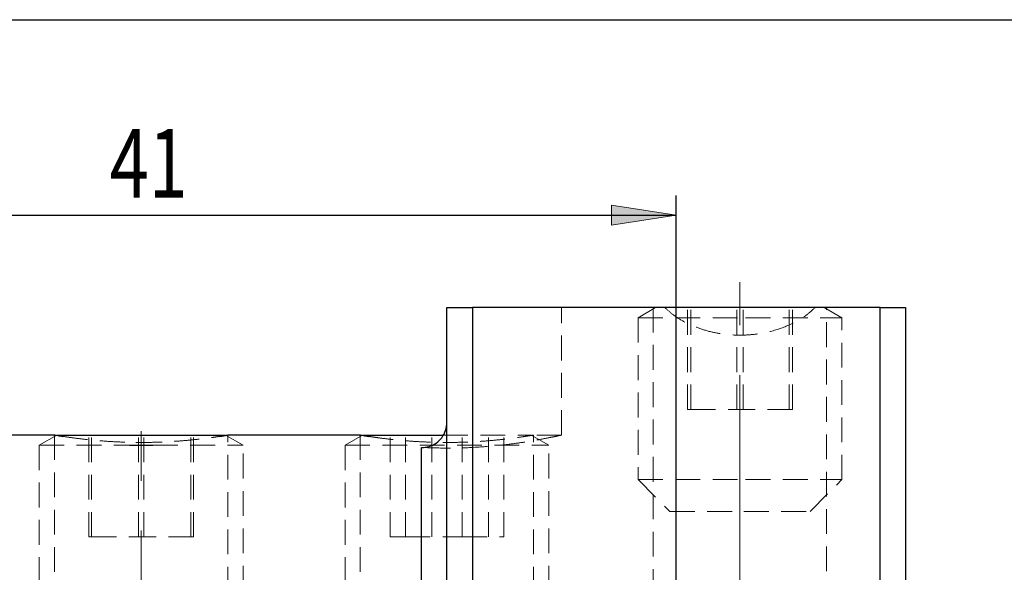
# Model space of a CAD drawing. Units: millimetres. Extents: x 5 to 292, y -203 to -7.
# Drawn here: x 54 to 104, y -35 to -7 of the extents above; entities that cross this region are included whole.
import ezdxf

# ---------------------------------------------------------------- set-up
doc = ezdxf.new("R2010")
doc.units = ezdxf.units.MM
doc.header["$MEASUREMENT"] = 0
for name, pattern in [('AI-Linetype-128', [1.905, 1.27, -0.635]), ('AI-Linetype-134', [1.905, 1.27, -0.635]), ('AI-Linetype-138', [1.905, 1.27, -0.635]), ('AI-Linetype-139', [1.905, 1.27, -0.635]), ('AI-Linetype-140', [1.905, 1.27, -0.635]), ('AI-Linetype-141', [1.905, 1.27, -0.635]), ('AI-Linetype-142', [1.905, 1.27, -0.635]), ('AI-Linetype-143', [1.905, 1.27, -0.635]), ('AI-Linetype-15', [1.905, 1.27, -0.635]), ('AI-Linetype-16', [1.905, 1.27, -0.635]), ('AI-Linetype-165', [1.905, 1.27, -0.635]), ('AI-Linetype-166', [1.905, 1.27, -0.635]), ('AI-Linetype-167', [1.905, 1.27, -0.635]), ('AI-Linetype-168', [1.905, 1.27, -0.635]), ('AI-Linetype-17', [1.905, 1.27, -0.635]), ('AI-Linetype-173', [1.905, 1.27, -0.635]), ('AI-Linetype-174', [1.905, 1.27, -0.635]), ('AI-Linetype-177', [1.905, 1.27, -0.635]), ('AI-Linetype-178', [1.905, 1.27, -0.635]), ('AI-Linetype-18', [1.905, 1.27, -0.635]), ('AI-Linetype-189', [1.905, 1.27, -0.635]), ('AI-Linetype-19', [1.905, 1.27, -0.635]), ('AI-Linetype-20', [1.905, 1.27, -0.635]), ('AI-Linetype-21', [1.905, 1.27, -0.635]), ('AI-Linetype-22', [1.905, 1.27, -0.635]), ('AI-Linetype-223', [1.905, 1.27, -0.635]), ('AI-Linetype-224', [1.905, 1.27, -0.635]), ('AI-Linetype-225', [1.905, 1.27, -0.635]), ('AI-Linetype-226', [1.905, 1.27, -0.635]), ('AI-Linetype-227', [1.905, 1.27, -0.635]), ('AI-Linetype-23', [1.905, 1.27, -0.635]), ('AI-Linetype-24', [1.905, 1.27, -0.635]), ('AI-Linetype-248', [1.905, 1.27, -0.635]), ('AI-Linetype-249', [1.905, 1.27, -0.635]), ('AI-Linetype-25', [1.905, 1.27, -0.635]), ('AI-Linetype-251', [1.905, 1.27, -0.635]), ('AI-Linetype-255', [1.905, 1.27, -0.635]), ('AI-Linetype-26', [1.905, 1.27, -0.635]), ('AI-Linetype-27', [1.905, 1.27, -0.635]), ('AI-Linetype-28', [1.905, 1.27, -0.635]), ('AI-Linetype-29', [1.905, 1.27, -0.635]), ('AI-Linetype-3', [20.32, 12.7, -2.54, 2.54, -2.54]), ('AI-Linetype-39', [1.905, 1.27, -0.635]), ('AI-Linetype-4', [20.32, 12.7, -2.54, 2.54, -2.54]), ('AI-Linetype-40', [1.905, 1.27, -0.635]), ('AI-Linetype-43', [1.905, 1.27, -0.635]), ('AI-Linetype-44', [1.905, 1.27, -0.635]), ('AI-Linetype-45', [1.905, 1.27, -0.635]), ('AI-Linetype-46', [1.905, 1.27, -0.635]), ('AI-Linetype-47', [1.905, 1.27, -0.635]), ('AI-Linetype-48', [1.905, 1.27, -0.635]), ('AI-Linetype-49', [1.905, 1.27, -0.635]), ('AI-Linetype-5', [20.32, 12.7, -2.54, 2.54, -2.54]), ('AI-Linetype-50', [1.905, 1.27, -0.635]), ('AI-Linetype-51', [1.905, 1.27, -0.635]), ('AI-Linetype-52', [1.905, 1.27, -0.635]), ('AI-Linetype-55', [1.905, 1.27, -0.635]), ('AI-Linetype-56', [1.905, 1.27, -0.635]), ('AI-Linetype-57', [1.905, 1.27, -0.635]), ('AI-Linetype-58', [1.905, 1.27, -0.635]), ('AI-Linetype-59', [1.905, 1.27, -0.635]), ('AI-Linetype-60', [1.905, 1.27, -0.635]), ('AI-Linetype-61', [1.905, 1.27, -0.635]), ('AI-Linetype-62', [1.905, 1.27, -0.635]), ('AI-Linetype-63', [1.905, 1.27, -0.635]), ('AI-Linetype-64', [1.905, 1.27, -0.635]), ('AI-Linetype-80', [1.905, 1.27, -0.635]), ('AI-Linetype-81', [1.905, 1.27, -0.635]), ('AI-Linetype-82', [1.905, 1.27, -0.635]), ('AI-Linetype-86', [1.905, 1.27, -0.635]), ('AI-Linetype-87', [1.905, 1.27, -0.635])]:
    doc.linetypes.add(name, pattern=pattern)
doc.layers.add('Ebene 1', color=7, linetype='Continuous')

# ---------------------------------------------------------------- blocks, each defined once
blk = doc.blocks.new('block 74')
at = {"layer": 'Ebene 1', "true_color": 0xe42420}
h = blk.add_hatch(color=22, dxfattribs=at)
h.dxf.hatch_style = 2
h.paths.add_polyline_path([(87.562, -16.592), (84.26, -17.1), (84.26, -16.084)])
at = {"layer": 'Ebene 1', "lineweight": 0}
blk.add_lwpolyline([(87.562, -16.592), (84.26, -17.1), (84.26, -16.084), (87.562, -16.592)], dxfattribs=at)
blk = doc.blocks.new('block 76')
at = {"layer": 'Ebene 1', "color": 22, "lineweight": 25, "true_color": 0xe42420}
blk.add_lwpolyline([(87.562, -41.756), (87.562, -15.592)], dxfattribs=at)
blk = doc.blocks.new('block 77')
at = {"layer": 'Ebene 1', "color": 22, "lineweight": 25, "true_color": 0xe42420}
blk.add_lwpolyline([(34.262, -16.592), (87.562, -16.592)], dxfattribs=at)
blk = doc.blocks.new('block 78')
at = {"layer": 'Ebene 1', "color": 22, "true_color": 0xe42420, "insert": (58.659, -15.696), "char_height": 3.5, "attachment_point": 7}
blk.add_mtext('\\fTxt|b0|i0|c0|p34;\\W0.75;41', dxfattribs=at)
blk = doc.blocks.new('block 96')
at = {"layer": 'Ebene 1', "color": 22, "linetype": 'AI-Linetype-3', "lineweight": 18, "true_color": 0xe42420}
blk.add_lwpolyline([(60.262, -45.381), (60.262, -27.025)], dxfattribs=at)
blk = doc.blocks.new('block 97')
at = {"layer": 'Ebene 1', "color": 22, "linetype": 'AI-Linetype-4', "lineweight": 18, "true_color": 0xe42420}
blk.add_lwpolyline([(75.862, -45.354), (75.862, -27.025)], dxfattribs=at)
blk = doc.blocks.new('block 98')
at = {"layer": 'Ebene 1', "color": 22, "linetype": 'AI-Linetype-5', "lineweight": 18, "true_color": 0xe42420}
blk.add_lwpolyline([(90.812, -78.087), (90.812, -20.006)], dxfattribs=at)
blk = doc.blocks.new('block 215')
at = {"layer": 'Ebene 1', "color": 7, "lineweight": 25, "true_color": 0xffffff}
blk.add_lwpolyline([(55.857, -27.806), (49.078, -27.806)], dxfattribs=at)
blk = doc.blocks.new('block 216')
at = {"layer": 'Ebene 1', "color": 7, "lineweight": 25, "true_color": 0xffffff}
blk.add_lwpolyline([(71.457, -27.806), (64.678, -27.806)], dxfattribs=at)
blk = doc.blocks.new('block 234')
at = {"layer": 'Ebene 1', "color": 7, "lineweight": 25, "true_color": 0xffffff}
blk.add_lwpolyline([(59.663, -28.325), (60.861, -28.325)], dxfattribs=at)
blk = doc.blocks.new('block 235')
at = {"layer": 'Ebene 1', "color": 7, "lineweight": 25, "true_color": 0xffffff}
blk.add_lwpolyline([(55.96, -27.806), (64.564, -27.806)], dxfattribs=at)
blk = doc.blocks.new('block 236')
at = {"layer": 'Ebene 1', "color": 7, "lineweight": 25, "true_color": 0xffffff}
blk.add_lwpolyline([(71.56, -27.806), (75.662, -27.806)], dxfattribs=at)
blk = doc.blocks.new('block 239')
at = {"layer": 'Ebene 1', "color": 7, "lineweight": 25, "true_color": 0xffffff}
blk.add_lwpolyline([(99.262, -21.306), (99.262, -86.306)], dxfattribs=at)
blk = doc.blocks.new('block 241')
at = {"layer": 'Ebene 1', "color": 7, "lineweight": 25, "true_color": 0xffffff}
blk.add_lwpolyline([(97.962, -86.306), (97.962, -21.306)], dxfattribs=at)
blk = doc.blocks.new('block 242')
at = {"layer": 'Ebene 1', "color": 7, "lineweight": 25, "true_color": 0xffffff}
blk.add_open_spline([(97.962, -21.306), (98.041, -21.306), (98.12, -21.306), (98.194, -21.306), (98.285, -21.306), (98.369, -21.306), (98.444, -21.306), (98.559, -21.306), (98.655, -21.306), (98.736, -21.306), (98.809, -21.306), (98.871, -21.306), (98.924, -21.306), (98.979, -21.306), (99.025, -21.306), (99.064, -21.306), (99.136, -21.306), (99.186, -21.306), (99.215, -21.306), (99.245, -21.306), (99.254, -21.306), (99.262, -21.306)], degree=3, knots=[0, 0, 0, 0, 1, 1, 1, 2, 2, 2, 3, 3, 3, 4, 4, 4, 5, 5, 5, 6, 6, 6, 7, 7, 7, 7], dxfattribs=at)
blk = doc.blocks.new('block 243')
at = {"layer": 'Ebene 1', "color": 7, "lineweight": 25, "true_color": 0xffffff}
blk.add_lwpolyline([(75.862, -86.306), (75.862, -21.306)], dxfattribs=at)
blk = doc.blocks.new('block 244')
at = {"layer": 'Ebene 1', "color": 7, "lineweight": 25, "true_color": 0xffffff}
blk.add_open_spline([(75.862, -21.306), (75.874, -21.306), (75.885, -21.306), (75.927, -21.306), (75.971, -21.306), (76.046, -21.306), (76.162, -21.306), (76.218, -21.306), (76.284, -21.306), (76.365, -21.306), (76.446, -21.306), (76.542, -21.306), (76.658, -21.306), (76.727, -21.306), (76.803, -21.306), (76.885, -21.306), (76.958, -21.306), (77.035, -21.306), (77.113, -21.306), (77.13, -21.306), (77.146, -21.306), (77.162, -21.306)], degree=3, knots=[0, 0, 0, 0, 1, 1, 1, 2, 2, 2, 3, 3, 3, 4, 4, 4, 5, 5, 5, 6, 6, 6, 7, 7, 7, 7], dxfattribs=at)
blk = doc.blocks.new('block 245')
at = {"layer": 'Ebene 1', "color": 7, "lineweight": 25, "true_color": 0xffffff}
blk.add_lwpolyline([(77.162, -21.306), (77.162, -86.306)], dxfattribs=at)
blk = doc.blocks.new('block 247')
at = {"layer": 'Ebene 1', "color": 7, "lineweight": 25, "true_color": 0xffffff}
blk.add_lwpolyline([(97.962, -21.306), (77.162, -21.306)], dxfattribs=at)
blk = doc.blocks.new('block 252')
at = {"layer": 'Ebene 1', "color": 7, "lineweight": 25, "true_color": 0xffffff}
blk.add_open_spline([(74.562, -28.44), (74.694, -28.434), (74.827, -28.428), (74.954, -28.395), (75.082, -28.361), (75.205, -28.299), (75.315, -28.221), (75.423, -28.143), (75.519, -28.049), (75.599, -27.942), (75.684, -27.829), (75.752, -27.703), (75.793, -27.57), (75.835, -27.432), (75.848, -27.286), (75.862, -27.14)], degree=3, knots=[0, 0, 0, 0, 1, 1, 1, 2, 2, 2, 3, 3, 3, 4, 4, 4, 5, 5, 5, 5], dxfattribs=at)
blk = doc.blocks.new('block 253')
at = {"layer": 'Ebene 1', "color": 7, "lineweight": 25, "true_color": 0xffffff}
blk.add_open_spline([(55.857, -27.809), (55.856, -27.809), (55.856, -27.809), (55.868, -27.811), (55.887, -27.814), (55.936, -27.822), (56.006, -27.834), (56.077, -27.845), (56.169, -27.86), (56.262, -27.874)], degree=3, knots=[0, 0, 0, 0, 1, 1, 1, 2, 2, 2, 3, 3, 3, 3], dxfattribs=at)
blk = doc.blocks.new('block 254')
at = {"layer": 'Ebene 1', "color": 7, "lineweight": 25, "true_color": 0xffffff}
blk.add_open_spline([(64.248, -27.876), (64.307, -27.867), (64.366, -27.858), (64.414, -27.85), (64.505, -27.836), (64.561, -27.827), (64.608, -27.819), (64.657, -27.811), (64.697, -27.804), (64.682, -27.806), (64.681, -27.807), (64.679, -27.807), (64.678, -27.807)], degree=3, knots=[0, 0, 0, 0, 1, 1, 1, 2, 2, 2, 3, 3, 3, 4, 4, 4, 4], dxfattribs=at)
blk = doc.blocks.new('block 257')
at = {"layer": 'Ebene 1', "color": 7, "lineweight": 25, "true_color": 0xffffff}
blk.add_open_spline([(71.457, -27.809), (71.456, -27.809), (71.456, -27.809), (71.468, -27.811), (71.487, -27.814), (71.536, -27.822), (71.606, -27.834), (71.677, -27.845), (71.769, -27.86), (71.862, -27.874)], degree=3, knots=[0, 0, 0, 0, 1, 1, 1, 2, 2, 2, 3, 3, 3, 3], dxfattribs=at)
blk = doc.blocks.new('block 306')
at = {"layer": 'Ebene 1', "color": 8, "lineweight": 25, "true_color": 0x7f8080}
blk.add_lwpolyline([(74.562, -79.806), (74.562, -28.44)], dxfattribs=at)
blk = doc.blocks.new('block 313')
at = {"layer": 'Ebene 1', "color": 7, "linetype": 'AI-Linetype-15', "lineweight": 18, "true_color": 0xffffff}
blk.add_lwpolyline([(91.101, -21.825), (96.012, -21.825)], dxfattribs=at)
blk = doc.blocks.new('block 314')
at = {"layer": 'Ebene 1', "color": 7, "linetype": 'AI-Linetype-16', "lineweight": 18, "true_color": 0xffffff}
blk.add_lwpolyline([(85.612, -21.825), (91.101, -21.825)], dxfattribs=at)
blk = doc.blocks.new('block 315')
at = {"layer": 'Ebene 1', "color": 7, "linetype": 'AI-Linetype-17', "lineweight": 18, "true_color": 0xffffff}
blk.add_lwpolyline([(91.101, -30.081), (96.012, -30.081)], dxfattribs=at)
blk = doc.blocks.new('block 316')
at = {"layer": 'Ebene 1', "color": 7, "linetype": 'AI-Linetype-18', "lineweight": 18, "true_color": 0xffffff}
blk.add_lwpolyline([(85.612, -30.081), (91.101, -30.081)], dxfattribs=at)
blk = doc.blocks.new('block 317')
at = {"layer": 'Ebene 1', "color": 7, "linetype": 'AI-Linetype-19', "lineweight": 18, "true_color": 0xffffff}
blk.add_lwpolyline([(91.011, -31.706), (94.387, -31.706)], dxfattribs=at)
blk = doc.blocks.new('block 318')
at = {"layer": 'Ebene 1', "color": 7, "linetype": 'AI-Linetype-20', "lineweight": 18, "true_color": 0xffffff}
blk.add_lwpolyline([(87.237, -31.706), (91.011, -31.706)], dxfattribs=at)
blk = doc.blocks.new('block 319')
at = {"layer": 'Ebene 1', "color": 7, "linetype": 'AI-Linetype-21', "lineweight": 18, "true_color": 0xffffff}
blk.add_lwpolyline([(88.3, -26.506), (90.979, -26.506)], dxfattribs=at)
blk = doc.blocks.new('block 320')
at = {"layer": 'Ebene 1', "color": 7, "linetype": 'AI-Linetype-22', "lineweight": 18, "true_color": 0xffffff}
blk.add_lwpolyline([(93.491, -26.506), (90.979, -26.506)], dxfattribs=at)
blk = doc.blocks.new('block 321')
at = {"layer": 'Ebene 1', "color": 7, "linetype": 'AI-Linetype-23', "lineweight": 18, "true_color": 0xffffff}
blk.add_lwpolyline([(90.979, -26.506), (90.979, -21.306)], dxfattribs=at)
blk = doc.blocks.new('block 322')
at = {"layer": 'Ebene 1', "color": 7, "linetype": 'AI-Linetype-24', "lineweight": 18, "true_color": 0xffffff}
blk.add_lwpolyline([(88.3, -26.506), (88.133, -26.506)], dxfattribs=at)
blk = doc.blocks.new('block 323')
at = {"layer": 'Ebene 1', "color": 7, "linetype": 'AI-Linetype-25', "lineweight": 18, "true_color": 0xffffff}
blk.add_lwpolyline([(88.3, -26.506), (88.3, -21.306)], dxfattribs=at)
blk = doc.blocks.new('block 324')
at = {"layer": 'Ebene 1', "color": 7, "linetype": 'AI-Linetype-26', "lineweight": 18, "true_color": 0xffffff}
blk.add_lwpolyline([(93.324, -26.506), (93.324, -21.306)], dxfattribs=at)
blk = doc.blocks.new('block 325')
at = {"layer": 'Ebene 1', "color": 7, "linetype": 'AI-Linetype-27', "lineweight": 18, "true_color": 0xffffff}
blk.add_lwpolyline([(93.491, -26.506), (93.491, -21.306)], dxfattribs=at)
blk = doc.blocks.new('block 326')
at = {"layer": 'Ebene 1', "color": 7, "linetype": 'AI-Linetype-28', "lineweight": 18, "true_color": 0xffffff}
blk.add_lwpolyline([(90.645, -26.506), (90.645, -21.306)], dxfattribs=at)
blk = doc.blocks.new('block 327')
at = {"layer": 'Ebene 1', "color": 7, "linetype": 'AI-Linetype-29', "lineweight": 18, "true_color": 0xffffff}
blk.add_lwpolyline([(88.133, -26.506), (88.133, -21.306)], dxfattribs=at)
blk = doc.blocks.new('block 337')
at = {"layer": 'Ebene 1', "color": 7, "linetype": 'AI-Linetype-39', "lineweight": 18, "true_color": 0xffffff}
blk.add_lwpolyline([(55.062, -28.325), (59.663, -28.325)], dxfattribs=at)
blk = doc.blocks.new('block 338')
at = {"layer": 'Ebene 1', "color": 7, "linetype": 'AI-Linetype-40', "lineweight": 18, "true_color": 0xffffff}
blk.add_lwpolyline([(60.861, -28.325), (65.462, -28.325)], dxfattribs=at)
blk = doc.blocks.new('block 341')
at = {"layer": 'Ebene 1', "color": 7, "linetype": 'AI-Linetype-43', "lineweight": 18, "true_color": 0xffffff}
blk.add_lwpolyline([(57.735, -33.006), (60.403, -33.006)], dxfattribs=at)
blk = doc.blocks.new('block 342')
at = {"layer": 'Ebene 1', "color": 7, "linetype": 'AI-Linetype-44', "lineweight": 18, "true_color": 0xffffff}
blk.add_lwpolyline([(62.929, -33.006), (60.403, -33.006)], dxfattribs=at)
blk = doc.blocks.new('block 343')
at = {"layer": 'Ebene 1', "color": 7, "linetype": 'AI-Linetype-45', "lineweight": 18, "true_color": 0xffffff}
blk.add_lwpolyline([(60.403, -33.006), (60.403, -27.806)], dxfattribs=at)
blk = doc.blocks.new('block 344')
at = {"layer": 'Ebene 1', "color": 7, "linetype": 'AI-Linetype-46', "lineweight": 18, "true_color": 0xffffff}
blk.add_lwpolyline([(57.595, -33.006), (57.735, -33.006)], dxfattribs=at)
blk = doc.blocks.new('block 345')
at = {"layer": 'Ebene 1', "color": 7, "linetype": 'AI-Linetype-47', "lineweight": 18, "true_color": 0xffffff}
blk.add_lwpolyline([(57.735, -33.006), (57.735, -27.806)], dxfattribs=at)
blk = doc.blocks.new('block 346')
at = {"layer": 'Ebene 1', "color": 7, "linetype": 'AI-Linetype-48', "lineweight": 18, "true_color": 0xffffff}
blk.add_lwpolyline([(62.789, -33.006), (62.789, -27.806)], dxfattribs=at)
blk = doc.blocks.new('block 347')
at = {"layer": 'Ebene 1', "color": 7, "linetype": 'AI-Linetype-49', "lineweight": 18, "true_color": 0xffffff}
blk.add_lwpolyline([(62.929, -33.006), (62.929, -27.806)], dxfattribs=at)
blk = doc.blocks.new('block 348')
at = {"layer": 'Ebene 1', "color": 7, "linetype": 'AI-Linetype-50', "lineweight": 18, "true_color": 0xffffff}
blk.add_lwpolyline([(60.121, -33.006), (60.121, -27.806)], dxfattribs=at)
blk = doc.blocks.new('block 349')
at = {"layer": 'Ebene 1', "color": 7, "linetype": 'AI-Linetype-51', "lineweight": 18, "true_color": 0xffffff}
blk.add_lwpolyline([(57.595, -33.006), (57.595, -27.806)], dxfattribs=at)
blk = doc.blocks.new('block 350')
at = {"layer": 'Ebene 1', "color": 7, "linetype": 'AI-Linetype-52', "lineweight": 18, "true_color": 0xffffff}
blk.add_lwpolyline([(70.662, -28.325), (81.062, -28.325)], dxfattribs=at)
blk = doc.blocks.new('block 353')
at = {"layer": 'Ebene 1', "color": 7, "linetype": 'AI-Linetype-55', "lineweight": 18, "true_color": 0xffffff}
blk.add_lwpolyline([(75.662, -27.806), (80.164, -27.806)], dxfattribs=at)
blk = doc.blocks.new('block 354')
at = {"layer": 'Ebene 1', "color": 7, "linetype": 'AI-Linetype-56', "lineweight": 18, "true_color": 0xffffff}
blk.add_lwpolyline([(76.64, -33.006), (78.762, -33.006)], dxfattribs=at)
blk = doc.blocks.new('block 355')
at = {"layer": 'Ebene 1', "color": 7, "linetype": 'AI-Linetype-57', "lineweight": 18, "true_color": 0xffffff}
blk.add_lwpolyline([(76.64, -33.006), (76.64, -27.806)], dxfattribs=at)
blk = doc.blocks.new('block 356')
at = {"layer": 'Ebene 1', "color": 7, "linetype": 'AI-Linetype-58', "lineweight": 18, "true_color": 0xffffff}
blk.add_lwpolyline([(73.74, -33.006), (76.64, -33.006)], dxfattribs=at)
blk = doc.blocks.new('block 357')
at = {"layer": 'Ebene 1', "color": 7, "linetype": 'AI-Linetype-59', "lineweight": 18, "true_color": 0xffffff}
blk.add_lwpolyline([(73.74, -33.006), (73.74, -27.806)], dxfattribs=at)
blk = doc.blocks.new('block 358')
at = {"layer": 'Ebene 1', "color": 7, "linetype": 'AI-Linetype-60', "lineweight": 18, "true_color": 0xffffff}
blk.add_lwpolyline([(73.74, -33.006), (72.962, -33.006)], dxfattribs=at)
blk = doc.blocks.new('block 359')
at = {"layer": 'Ebene 1', "color": 7, "linetype": 'AI-Linetype-61', "lineweight": 18, "true_color": 0xffffff}
blk.add_lwpolyline([(77.984, -33.006), (77.984, -27.806)], dxfattribs=at)
blk = doc.blocks.new('block 360')
at = {"layer": 'Ebene 1', "color": 7, "linetype": 'AI-Linetype-62', "lineweight": 18, "true_color": 0xffffff}
blk.add_lwpolyline([(78.762, -33.006), (78.762, -27.806)], dxfattribs=at)
blk = doc.blocks.new('block 361')
at = {"layer": 'Ebene 1', "color": 7, "linetype": 'AI-Linetype-63', "lineweight": 18, "true_color": 0xffffff}
blk.add_lwpolyline([(75.084, -33.006), (75.084, -27.806)], dxfattribs=at)
blk = doc.blocks.new('block 362')
at = {"layer": 'Ebene 1', "color": 7, "linetype": 'AI-Linetype-64', "lineweight": 18, "true_color": 0xffffff}
blk.add_lwpolyline([(72.962, -33.006), (72.962, -27.806)], dxfattribs=at)
blk = doc.blocks.new('block 378')
at = {"layer": 'Ebene 1', "color": 7, "linetype": 'AI-Linetype-80', "lineweight": 18, "true_color": 0xffffff}
blk.add_lwpolyline([(60.262, -28.185), (59.997, -28.181)], dxfattribs=at)
blk = doc.blocks.new('block 379')
at = {"layer": 'Ebene 1', "color": 7, "linetype": 'AI-Linetype-81', "lineweight": 18, "true_color": 0xffffff}
blk.add_open_spline([(56.262, -27.874), (56.263, -27.875), (56.265, -27.875), (56.266, -27.875), (56.351, -27.889), (56.486, -27.908), (56.629, -27.929), (56.776, -27.949), (56.932, -27.97), (57.105, -27.991), (57.275, -28.012), (57.462, -28.033), (57.66, -28.053), (57.865, -28.074), (58.081, -28.093), (58.308, -28.11), (58.528, -28.127), (58.757, -28.142), (58.993, -28.153), (59.236, -28.165), (59.484, -28.174), (59.736, -28.179), (59.977, -28.184), (60.221, -28.186), (60.464, -28.184), (60.714, -28.182), (60.963, -28.176), (61.208, -28.167), (61.443, -28.159), (61.675, -28.147), (61.899, -28.133), (62.129, -28.118), (62.352, -28.101), (62.564, -28.082), (62.771, -28.063), (62.969, -28.043), (63.152, -28.022), (63.341, -28.001), (63.514, -27.98), (63.675, -27.958), (63.834, -27.938), (63.98, -27.917), (64.094, -27.9), (64.151, -27.891), (64.2, -27.884), (64.248, -27.876)], degree=3, knots=[0, 0, 0, 0, 1, 1, 1, 2, 2, 2, 3, 3, 3, 4, 4, 4, 5, 5, 5, 6, 6, 6, 7, 7, 7, 8, 8, 8, 9, 9, 9, 10, 10, 10, 11, 11, 11, 12, 12, 12, 13, 13, 13, 14, 14, 14, 15, 15, 15, 15], dxfattribs=at)
blk = doc.blocks.new('block 380')
at = {"layer": 'Ebene 1', "color": 7, "linetype": 'AI-Linetype-82', "lineweight": 18, "true_color": 0xffffff}
blk.add_lwpolyline([(60.339, -28.183), (60.262, -28.185)], dxfattribs=at)
blk = doc.blocks.new('block 384')
at = {"layer": 'Ebene 1', "color": 7, "linetype": 'AI-Linetype-86', "lineweight": 18, "true_color": 0xffffff}
blk.add_open_spline([(81.701, -27.809), (81.695, -27.81), (81.689, -27.811), (81.659, -27.818), (81.622, -27.827), (81.546, -27.843), (81.447, -27.865), (81.351, -27.885), (81.233, -27.91), (81.092, -27.939), (80.947, -27.968), (80.776, -28.001), (80.585, -28.036), (80.395, -28.071), (80.184, -28.108), (79.954, -28.145), (79.717, -28.182), (79.461, -28.22), (79.189, -28.255), (78.92, -28.29), (78.636, -28.323), (78.34, -28.352), (78.036, -28.382), (77.718, -28.407), (77.392, -28.427), (76.895, -28.457), (76.376, -28.475), (75.862, -28.473), (75.426, -28.471), (74.994, -28.455), (74.562, -28.44)], degree=3, knots=[0, 0, 0, 0, 1, 1, 1, 2, 2, 2, 3, 3, 3, 4, 4, 4, 5, 5, 5, 6, 6, 6, 7, 7, 7, 8, 8, 8, 9, 9, 9, 10, 10, 10, 10], dxfattribs=at)
blk = doc.blocks.new('block 385')
at = {"layer": 'Ebene 1', "color": 7, "linetype": 'AI-Linetype-87', "lineweight": 18, "true_color": 0xffffff}
blk.add_open_spline([(71.862, -27.874), (71.863, -27.875), (71.865, -27.875), (71.866, -27.875), (71.951, -27.889), (72.086, -27.908), (72.229, -27.929), (72.376, -27.949), (72.532, -27.97), (72.705, -27.991), (72.875, -28.012), (73.062, -28.033), (73.26, -28.053), (73.465, -28.074), (73.681, -28.093), (73.908, -28.11), (74.128, -28.127), (74.357, -28.142), (74.593, -28.153), (74.836, -28.165), (75.085, -28.174), (75.336, -28.179), (75.511, -28.183), (75.686, -28.185), (75.862, -28.185), (76.105, -28.185), (76.348, -28.181), (76.588, -28.174), (76.834, -28.168), (77.077, -28.157), (77.313, -28.144), (77.542, -28.131), (77.765, -28.115), (77.977, -28.098), (78.196, -28.08), (78.405, -28.06), (78.6, -28.039), (78.792, -28.018), (78.971, -27.997), (79.135, -27.977), (79.304, -27.955), (79.457, -27.934), (79.592, -27.915), (79.724, -27.896), (79.839, -27.878), (79.934, -27.863), (80.032, -27.848), (80.108, -27.835), (80.168, -27.825), (80.226, -27.816), (80.27, -27.808), (80.274, -27.808), (80.275, -27.807), (80.271, -27.808), (80.267, -27.809)], degree=3, knots=[0, 0, 0, 0, 1, 1, 1, 2, 2, 2, 3, 3, 3, 4, 4, 4, 5, 5, 5, 6, 6, 6, 7, 7, 7, 8, 8, 8, 9, 9, 9, 10, 10, 10, 11, 11, 11, 12, 12, 12, 13, 13, 13, 14, 14, 14, 15, 15, 15, 16, 16, 16, 17, 17, 17, 18, 18, 18, 18], dxfattribs=at)
blk = doc.blocks.new('block 426')
at = {"layer": 'Ebene 1', "color": 7, "linetype": 'AI-Linetype-128', "lineweight": 18, "true_color": 0xffffff}
blk.add_open_spline([(86.982, -21.306), (87.12, -21.434), (87.258, -21.562), (87.42, -21.684), (87.582, -21.805), (87.768, -21.922), (87.971, -22.029), (88.175, -22.138), (88.396, -22.239), (88.634, -22.327), (88.871, -22.416), (89.124, -22.493), (89.389, -22.554), (89.618, -22.606), (89.856, -22.646), (90.099, -22.674), (90.342, -22.701), (90.589, -22.715), (90.837, -22.714), (91.048, -22.713), (91.258, -22.701), (91.466, -22.68), (91.674, -22.659), (91.878, -22.628), (92.077, -22.588), (92.469, -22.509), (92.838, -22.394), (93.173, -22.256), (93.548, -22.102), (93.881, -21.92), (94.151, -21.722), (94.334, -21.588), (94.488, -21.447), (94.642, -21.306)], degree=3, knots=[0, 0, 0, 0, 1, 1, 1, 2, 2, 2, 3, 3, 3, 4, 4, 4, 5, 5, 5, 6, 6, 6, 7, 7, 7, 8, 8, 8, 9, 9, 9, 10, 10, 10, 11, 11, 11, 11], dxfattribs=at)
blk = doc.blocks.new('block 432')
at = {"layer": 'Ebene 1', "color": 7, "linetype": 'AI-Linetype-134', "lineweight": 18, "true_color": 0xffffff}
blk.add_lwpolyline([(77.162, -86.306), (77.162, -21.306)], dxfattribs=at)
blk = doc.blocks.new('block 436')
at = {"layer": 'Ebene 1', "color": 7, "linetype": 'AI-Linetype-138', "lineweight": 18, "true_color": 0xffffff}
blk.add_lwpolyline([(96.012, -21.825), (95.114, -21.306)], dxfattribs=at)
blk = doc.blocks.new('block 437')
at = {"layer": 'Ebene 1', "color": 7, "linetype": 'AI-Linetype-139', "lineweight": 18, "true_color": 0xffffff}
blk.add_lwpolyline([(86.51, -21.306), (85.612, -21.825)], dxfattribs=at)
blk = doc.blocks.new('block 438')
at = {"layer": 'Ebene 1', "color": 7, "linetype": 'AI-Linetype-140', "lineweight": 18, "true_color": 0xffffff}
blk.add_lwpolyline([(85.612, -30.081), (87.237, -31.706)], dxfattribs=at)
blk = doc.blocks.new('block 439')
at = {"layer": 'Ebene 1', "color": 7, "linetype": 'AI-Linetype-141', "lineweight": 18, "true_color": 0xffffff}
blk.add_lwpolyline([(94.387, -31.706), (96.012, -30.081)], dxfattribs=at)
blk = doc.blocks.new('block 440')
at = {"layer": 'Ebene 1', "color": 7, "linetype": 'AI-Linetype-142', "lineweight": 18, "true_color": 0xffffff}
blk.add_lwpolyline([(85.612, -21.825), (85.612, -30.081)], dxfattribs=at)
blk = doc.blocks.new('block 441')
at = {"layer": 'Ebene 1', "color": 7, "linetype": 'AI-Linetype-143', "lineweight": 18, "true_color": 0xffffff}
blk.add_lwpolyline([(96.012, -30.081), (96.012, -21.825)], dxfattribs=at)
blk = doc.blocks.new('block 463')
at = {"layer": 'Ebene 1', "color": 7, "linetype": 'AI-Linetype-165', "lineweight": 18, "true_color": 0xffffff}
blk.add_lwpolyline([(55.062, -28.325), (55.062, -41.456)], dxfattribs=at)
blk = doc.blocks.new('block 464')
at = {"layer": 'Ebene 1', "color": 7, "linetype": 'AI-Linetype-166', "lineweight": 18, "true_color": 0xffffff}
blk.add_lwpolyline([(65.462, -41.456), (65.462, -28.325)], dxfattribs=at)
blk = doc.blocks.new('block 465')
at = {"layer": 'Ebene 1', "color": 7, "linetype": 'AI-Linetype-167', "lineweight": 18, "true_color": 0xffffff}
blk.add_lwpolyline([(65.462, -28.325), (64.564, -27.806)], dxfattribs=at)
blk = doc.blocks.new('block 466')
at = {"layer": 'Ebene 1', "color": 7, "linetype": 'AI-Linetype-168', "lineweight": 18, "true_color": 0xffffff}
blk.add_lwpolyline([(55.96, -27.806), (55.062, -28.325)], dxfattribs=at)
blk = doc.blocks.new('block 471')
at = {"layer": 'Ebene 1', "color": 7, "linetype": 'AI-Linetype-173', "lineweight": 18, "true_color": 0xffffff}
blk.add_lwpolyline([(70.662, -28.325), (70.662, -41.456)], dxfattribs=at)
blk = doc.blocks.new('block 472')
at = {"layer": 'Ebene 1', "color": 7, "linetype": 'AI-Linetype-174', "lineweight": 18, "true_color": 0xffffff}
blk.add_lwpolyline([(81.062, -41.456), (81.062, -28.325)], dxfattribs=at)
blk = doc.blocks.new('block 475')
at = {"layer": 'Ebene 1', "color": 7, "linetype": 'AI-Linetype-177', "lineweight": 18, "true_color": 0xffffff}
blk.add_lwpolyline([(81.062, -28.325), (80.164, -27.806)], dxfattribs=at)
blk = doc.blocks.new('block 476')
at = {"layer": 'Ebene 1', "color": 7, "linetype": 'AI-Linetype-178', "lineweight": 18, "true_color": 0xffffff}
blk.add_lwpolyline([(71.56, -27.806), (70.662, -28.325)], dxfattribs=at)
blk = doc.blocks.new('block 487')
at = {"layer": 'Ebene 1', "color": 7, "linetype": 'AI-Linetype-189', "lineweight": 18, "true_color": 0xffffff}
blk.add_lwpolyline([(81.712, -27.806), (80.267, -27.806)], dxfattribs=at)
blk = doc.blocks.new('block 521')
at = {"layer": 'Ebene 1', "color": 7, "linetype": 'AI-Linetype-223', "lineweight": 18, "true_color": 0xffffff}
blk.add_lwpolyline([(81.712, -27.809), (81.712, -21.306)], dxfattribs=at)
blk = doc.blocks.new('block 522')
at = {"layer": 'Ebene 1', "color": 7, "linetype": 'AI-Linetype-224', "lineweight": 18, "true_color": 0xffffff}
blk.add_lwpolyline([(80.282, -43.413), (80.282, -27.806)], dxfattribs=at)
blk = doc.blocks.new('block 523')
at = {"layer": 'Ebene 1', "color": 7, "linetype": 'AI-Linetype-225', "lineweight": 18, "true_color": 0xffffff}
blk.add_lwpolyline([(71.442, -27.806), (71.442, -43.41)], dxfattribs=at)
blk = doc.blocks.new('block 524')
at = {"layer": 'Ebene 1', "color": 7, "linetype": 'AI-Linetype-226', "lineweight": 18, "true_color": 0xffffff}
blk.add_lwpolyline([(64.682, -43.413), (64.682, -27.806)], dxfattribs=at)
blk = doc.blocks.new('block 525')
at = {"layer": 'Ebene 1', "color": 7, "linetype": 'AI-Linetype-227', "lineweight": 18, "true_color": 0xffffff}
blk.add_lwpolyline([(55.842, -27.806), (55.842, -43.41)], dxfattribs=at)
blk = doc.blocks.new('block 546')
at = {"layer": 'Ebene 1', "color": 7, "linetype": 'AI-Linetype-248', "lineweight": 18, "true_color": 0xffffff}
blk.add_lwpolyline([(86.392, -21.306), (86.392, -49.591)], dxfattribs=at)
blk = doc.blocks.new('block 547')
at = {"layer": 'Ebene 1', "color": 7, "linetype": 'AI-Linetype-249', "lineweight": 18, "true_color": 0xffffff}
blk.add_lwpolyline([(95.232, -53.806), (95.232, -21.306)], dxfattribs=at)
blk = doc.blocks.new('block 549')
at = {"layer": 'Ebene 1', "color": 7, "linetype": 'AI-Linetype-251', "lineweight": 18, "true_color": 0xffffff}
blk.add_lwpolyline([(74.562, -28.44), (74.562, -79.806)], dxfattribs=at)
blk = doc.blocks.new('block 553')
at = {"layer": 'Ebene 1', "color": 7, "linetype": 'AI-Linetype-255', "lineweight": 18, "true_color": 0xffffff}
blk.add_lwpolyline([(97.962, -21.306), (97.962, -70.949)], dxfattribs=at)

msp = doc.modelspace()

# ---------------------------------------------------------------- linework, layer by layer
at = {"layer": 'Ebene 1', "color": 7, "lineweight": 25, "true_color": 0xffffff}
msp.add_lwpolyline([(4.606, -203.252), (4.606, -6.625), (291.976, -6.625), (291.976, -203.252), (4.606, -203.252)], dxfattribs=at)

# ---------------------------------------------------------------- block references
at = {"layer": 'Ebene 1'}
for name in ['block 78', 'block 76', 'block 74', 'block 77', 'block 98', 'block 243', 'block 244', 'block 245', 'block 247', 'block 432', 'block 521', 'block 437', 'block 546', 'block 426', 'block 327', 'block 323', 'block 326', 'block 321', 'block 324', 'block 325', 'block 436', 'block 547', 'block 241', 'block 242', 'block 553', 'block 239', 'block 314', 'block 440', 'block 313', 'block 441', 'block 322', 'block 319', 'block 320', 'block 96', 'block 97', 'block 252', 'block 215', 'block 466', 'block 525', 'block 253', 'block 235', 'block 379', 'block 349', 'block 345', 'block 348', 'block 343', 'block 346', 'block 347', 'block 254', 'block 465', 'block 216', 'block 524', 'block 476', 'block 523', 'block 257', 'block 236', 'block 385', 'block 362', 'block 357', 'block 384', 'block 361', 'block 353', 'block 355', 'block 359', 'block 360', 'block 475', 'block 487', 'block 522', 'block 337', 'block 463', 'block 234', 'block 378', 'block 380', 'block 338', 'block 464', 'block 350', 'block 471', 'block 306', 'block 549', 'block 472', 'block 316', 'block 438', 'block 315', 'block 439', 'block 318', 'block 317', 'block 344', 'block 341', 'block 342', 'block 358', 'block 356', 'block 354']:
    msp.add_blockref(name, (0, 0), dxfattribs=at)

doc.saveas('drawing.dxf')
